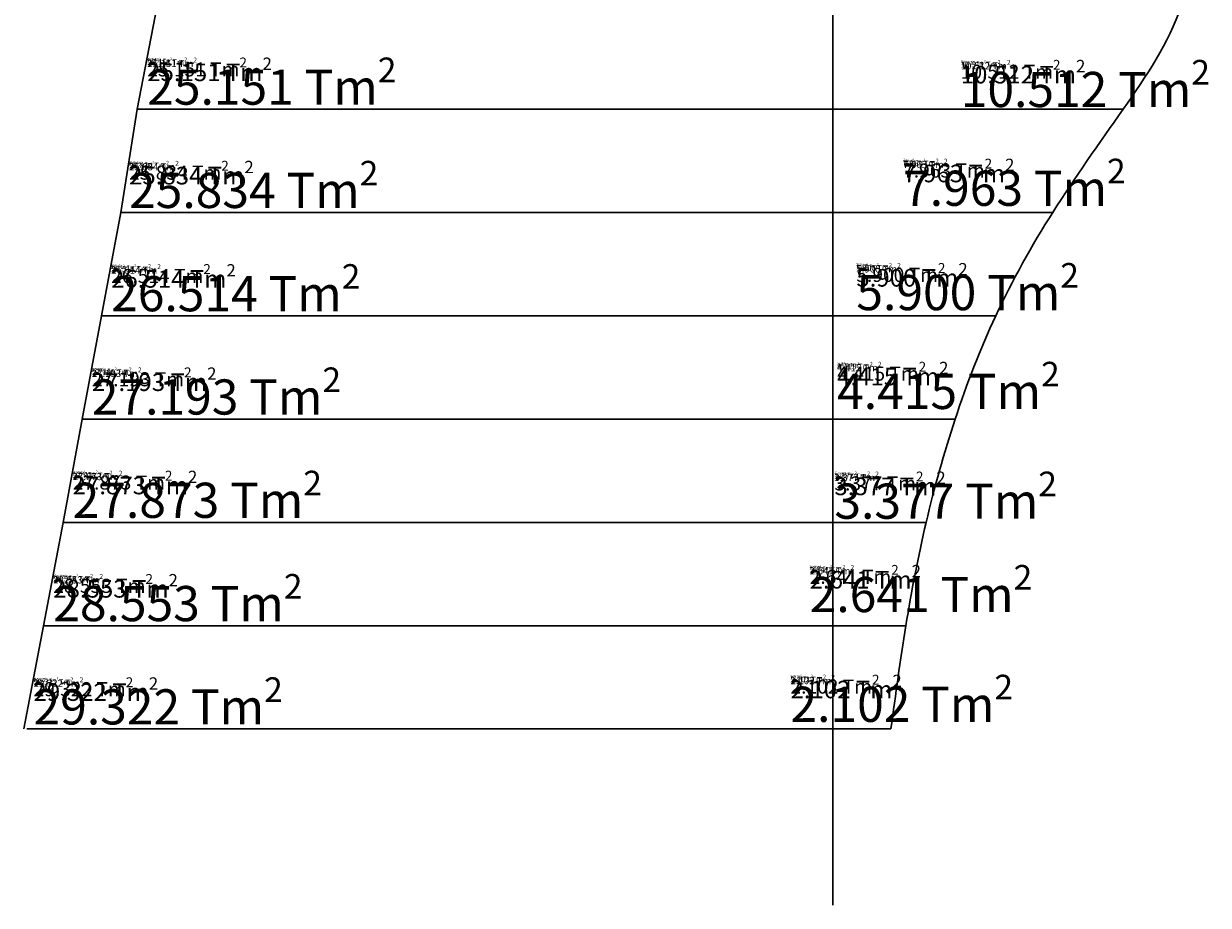
# Model space of a CAD drawing. Units: millimetres. Extents: x 3231 to 31960, y -650 to 25169.
# Drawn here: x 23195 to 31609, y 12538 to 18803 of the extents above; entities that cross this region are included whole.
import ezdxf

# ---------------------------------------------------------------- set-up
doc = ezdxf.new("R2010")
doc.units = ezdxf.units.MM
doc.header["$MEASUREMENT"] = 0
for name, color, linetype, lineweight in [('123', 7, 'Continuous', 30), ('123 @ 1', 7, 'Continuous', 30), ('123 @ 10', 7, 'Continuous', 30), ('123 @ 100', 7, 'Continuous', 30), ('123 @ 16', 7, 'Continuous', 30), ('123 @ 20', 7, 'Continuous', 30), ('123 @ 40', 7, 'Continuous', 30), ('123 @ 5', 7, 'Continuous', 30), ('123 @ 50', 7, 'Continuous', 30)]:
    doc.layers.add(name, color=color, linetype=linetype, lineweight=lineweight)
doc.styles.add('Chu_thich', font='TAHOMA.TTF', dxfattribs={"height": 2.5})

# ---------------------------------------------------------------- blocks, each defined once
blk = doc.blocks.new('*U510')
at = {"layer": '123 @ 1', "insert": (24072.7, 18562.1), "char_height": 2.5, "width": 25.453, "attachment_point": 1, "style": 'Chu_thich'}
blk.add_mtext('\\A1;25.151 Tm{\\H0.7x;\\S2^ ;}', dxfattribs=at)
at = {"layer": '123 @ 10', "insert": (24072.7, 18562.1), "char_height": 25, "width": 254.532, "attachment_point": 1, "style": 'Chu_thich'}
blk.add_mtext('\\A1;25.151 Tm{\\H0.7x;\\S2^ ;}', dxfattribs=at)
at = {"layer": '123 @ 100', "insert": (24072.7, 18562.1), "char_height": 250, "width": 1827.881, "attachment_point": 1, "style": 'Chu_thich'}
blk.add_mtext('\\A1;25.151 Tm{\\H0.7x;\\S2^ ;}', dxfattribs=at)
at = {"layer": '123 @ 16', "insert": (24072.7, 18562.1), "char_height": 40, "width": 407.251, "attachment_point": 1, "style": 'Chu_thich'}
blk.add_mtext('\\A1;25.151 Tm{\\H0.7x;\\S2^ ;}', dxfattribs=at)
at = {"layer": '123 @ 20', "insert": (24072.7, 18562.1), "char_height": 50, "width": 509.063, "attachment_point": 1, "style": 'Chu_thich'}
blk.add_mtext('\\A1;25.151 Tm{\\H0.7x;\\S2^ ;}', dxfattribs=at)
at = {"layer": '123 @ 40', "insert": (24072.7, 18562.1), "char_height": 100, "width": 1018.127, "attachment_point": 1, "style": 'Chu_thich'}
blk.add_mtext('\\A1;25.151 Tm{\\H0.7x;\\S2^ ;}', dxfattribs=at)
at = {"layer": '123 @ 5', "insert": (24072.7, 18562.1), "char_height": 12.5, "width": 127.266, "attachment_point": 1, "style": 'Chu_thich'}
blk.add_mtext('\\A1;25.151 Tm{\\H0.7x;\\S2^ ;}', dxfattribs=at)
at = {"layer": '123 @ 50', "insert": (24072.7, 18562.1), "char_height": 125, "width": 1272.658, "attachment_point": 1, "style": 'Chu_thich'}
blk.add_mtext('\\A1;25.151 Tm{\\H0.7x;\\S2^ ;}', dxfattribs=at)
blk = doc.blocks.new('*U511')
at = {"layer": '123 @ 1', "insert": (23943.7, 17828.1), "char_height": 2.5, "width": 25.453, "attachment_point": 1, "style": 'Chu_thich'}
blk.add_mtext('\\A1;25.834 Tm{\\H0.7x;\\S2^ ;}', dxfattribs=at)
at = {"layer": '123 @ 10', "insert": (23943.7, 17828.1), "char_height": 25, "width": 254.532, "attachment_point": 1, "style": 'Chu_thich'}
blk.add_mtext('\\A1;25.834 Tm{\\H0.7x;\\S2^ ;}', dxfattribs=at)
at = {"layer": '123 @ 100', "insert": (23943.7, 17828.1), "char_height": 250, "width": 1827.881, "attachment_point": 1, "style": 'Chu_thich'}
blk.add_mtext('\\A1;25.834 Tm{\\H0.7x;\\S2^ ;}', dxfattribs=at)
at = {"layer": '123 @ 16', "insert": (23943.7, 17828.1), "char_height": 40, "width": 407.251, "attachment_point": 1, "style": 'Chu_thich'}
blk.add_mtext('\\A1;25.834 Tm{\\H0.7x;\\S2^ ;}', dxfattribs=at)
at = {"layer": '123 @ 20', "insert": (23943.7, 17828.1), "char_height": 50, "width": 509.063, "attachment_point": 1, "style": 'Chu_thich'}
blk.add_mtext('\\A1;25.834 Tm{\\H0.7x;\\S2^ ;}', dxfattribs=at)
at = {"layer": '123 @ 40', "insert": (23943.7, 17828.1), "char_height": 100, "width": 1018.127, "attachment_point": 1, "style": 'Chu_thich'}
blk.add_mtext('\\A1;25.834 Tm{\\H0.7x;\\S2^ ;}', dxfattribs=at)
at = {"layer": '123 @ 5', "insert": (23943.7, 17828.1), "char_height": 12.5, "width": 127.266, "attachment_point": 1, "style": 'Chu_thich'}
blk.add_mtext('\\A1;25.834 Tm{\\H0.7x;\\S2^ ;}', dxfattribs=at)
at = {"layer": '123 @ 50', "insert": (23943.7, 17828.1), "char_height": 125, "width": 1272.658, "attachment_point": 1, "style": 'Chu_thich'}
blk.add_mtext('\\A1;25.834 Tm{\\H0.7x;\\S2^ ;}', dxfattribs=at)
blk = doc.blocks.new('*U512')
at = {"layer": '123 @ 1', "insert": (23816.2, 17094.1), "char_height": 2.5, "width": 25.453, "attachment_point": 1, "style": 'Chu_thich'}
blk.add_mtext('\\A1;26.514 Tm{\\H0.7x;\\S2^ ;}', dxfattribs=at)
at = {"layer": '123 @ 10', "insert": (23816.2, 17094.1), "char_height": 25, "width": 254.532, "attachment_point": 1, "style": 'Chu_thich'}
blk.add_mtext('\\A1;26.514 Tm{\\H0.7x;\\S2^ ;}', dxfattribs=at)
at = {"layer": '123 @ 100', "insert": (23816.2, 17094.1), "char_height": 250, "width": 1827.881, "attachment_point": 1, "style": 'Chu_thich'}
blk.add_mtext('\\A1;26.514 Tm{\\H0.7x;\\S2^ ;}', dxfattribs=at)
at = {"layer": '123 @ 16', "insert": (23816.2, 17094.1), "char_height": 40, "width": 407.251, "attachment_point": 1, "style": 'Chu_thich'}
blk.add_mtext('\\A1;26.514 Tm{\\H0.7x;\\S2^ ;}', dxfattribs=at)
at = {"layer": '123 @ 20', "insert": (23816.2, 17094.1), "char_height": 50, "width": 509.063, "attachment_point": 1, "style": 'Chu_thich'}
blk.add_mtext('\\A1;26.514 Tm{\\H0.7x;\\S2^ ;}', dxfattribs=at)
at = {"layer": '123 @ 40', "insert": (23816.2, 17094.1), "char_height": 100, "width": 1018.127, "attachment_point": 1, "style": 'Chu_thich'}
blk.add_mtext('\\A1;26.514 Tm{\\H0.7x;\\S2^ ;}', dxfattribs=at)
at = {"layer": '123 @ 5', "insert": (23816.2, 17094.1), "char_height": 12.5, "width": 127.266, "attachment_point": 1, "style": 'Chu_thich'}
blk.add_mtext('\\A1;26.514 Tm{\\H0.7x;\\S2^ ;}', dxfattribs=at)
at = {"layer": '123 @ 50', "insert": (23816.2, 17094.1), "char_height": 125, "width": 1272.658, "attachment_point": 1, "style": 'Chu_thich'}
blk.add_mtext('\\A1;26.514 Tm{\\H0.7x;\\S2^ ;}', dxfattribs=at)
blk = doc.blocks.new('*U513')
at = {"layer": '123 @ 1', "insert": (23679.2, 16360.1), "char_height": 2.5, "width": 25.453, "attachment_point": 1, "style": 'Chu_thich'}
blk.add_mtext('\\A1;27.193 Tm{\\H0.7x;\\S2^ ;}', dxfattribs=at)
at = {"layer": '123 @ 10', "insert": (23679.2, 16360.1), "char_height": 25, "width": 254.532, "attachment_point": 1, "style": 'Chu_thich'}
blk.add_mtext('\\A1;27.193 Tm{\\H0.7x;\\S2^ ;}', dxfattribs=at)
at = {"layer": '123 @ 100', "insert": (23679.2, 16360.1), "char_height": 250, "width": 1827.881, "attachment_point": 1, "style": 'Chu_thich'}
blk.add_mtext('\\A1;27.193 Tm{\\H0.7x;\\S2^ ;}', dxfattribs=at)
at = {"layer": '123 @ 16', "insert": (23679.2, 16360.1), "char_height": 40, "width": 407.251, "attachment_point": 1, "style": 'Chu_thich'}
blk.add_mtext('\\A1;27.193 Tm{\\H0.7x;\\S2^ ;}', dxfattribs=at)
at = {"layer": '123 @ 20', "insert": (23679.2, 16360.1), "char_height": 50, "width": 509.063, "attachment_point": 1, "style": 'Chu_thich'}
blk.add_mtext('\\A1;27.193 Tm{\\H0.7x;\\S2^ ;}', dxfattribs=at)
at = {"layer": '123 @ 40', "insert": (23679.2, 16360.1), "char_height": 100, "width": 1018.127, "attachment_point": 1, "style": 'Chu_thich'}
blk.add_mtext('\\A1;27.193 Tm{\\H0.7x;\\S2^ ;}', dxfattribs=at)
at = {"layer": '123 @ 5', "insert": (23679.2, 16360.1), "char_height": 12.5, "width": 127.266, "attachment_point": 1, "style": 'Chu_thich'}
blk.add_mtext('\\A1;27.193 Tm{\\H0.7x;\\S2^ ;}', dxfattribs=at)
at = {"layer": '123 @ 50', "insert": (23679.2, 16360.1), "char_height": 125, "width": 1272.658, "attachment_point": 1, "style": 'Chu_thich'}
blk.add_mtext('\\A1;27.193 Tm{\\H0.7x;\\S2^ ;}', dxfattribs=at)
blk = doc.blocks.new('*U514')
at = {"layer": '123 @ 1', "insert": (23543.2, 15626.1), "char_height": 2.5, "width": 25.453, "attachment_point": 1, "style": 'Chu_thich'}
blk.add_mtext('\\A1;27.873 Tm{\\H0.7x;\\S2^ ;}', dxfattribs=at)
at = {"layer": '123 @ 10', "insert": (23543.2, 15626.1), "char_height": 25, "width": 254.532, "attachment_point": 1, "style": 'Chu_thich'}
blk.add_mtext('\\A1;27.873 Tm{\\H0.7x;\\S2^ ;}', dxfattribs=at)
at = {"layer": '123 @ 100', "insert": (23543.2, 15626.1), "char_height": 250, "width": 1827.881, "attachment_point": 1, "style": 'Chu_thich'}
blk.add_mtext('\\A1;27.873 Tm{\\H0.7x;\\S2^ ;}', dxfattribs=at)
at = {"layer": '123 @ 16', "insert": (23543.2, 15626.1), "char_height": 40, "width": 407.251, "attachment_point": 1, "style": 'Chu_thich'}
blk.add_mtext('\\A1;27.873 Tm{\\H0.7x;\\S2^ ;}', dxfattribs=at)
at = {"layer": '123 @ 20', "insert": (23543.2, 15626.1), "char_height": 50, "width": 509.063, "attachment_point": 1, "style": 'Chu_thich'}
blk.add_mtext('\\A1;27.873 Tm{\\H0.7x;\\S2^ ;}', dxfattribs=at)
at = {"layer": '123 @ 40', "insert": (23543.2, 15626.1), "char_height": 100, "width": 1018.127, "attachment_point": 1, "style": 'Chu_thich'}
blk.add_mtext('\\A1;27.873 Tm{\\H0.7x;\\S2^ ;}', dxfattribs=at)
at = {"layer": '123 @ 5', "insert": (23543.2, 15626.1), "char_height": 12.5, "width": 127.266, "attachment_point": 1, "style": 'Chu_thich'}
blk.add_mtext('\\A1;27.873 Tm{\\H0.7x;\\S2^ ;}', dxfattribs=at)
at = {"layer": '123 @ 50', "insert": (23543.2, 15626.1), "char_height": 125, "width": 1272.658, "attachment_point": 1, "style": 'Chu_thich'}
blk.add_mtext('\\A1;27.873 Tm{\\H0.7x;\\S2^ ;}', dxfattribs=at)
blk = doc.blocks.new('*U515')
at = {"layer": '123 @ 1', "insert": (23405.2, 14892.1), "char_height": 2.5, "width": 25.453, "attachment_point": 1, "style": 'Chu_thich'}
blk.add_mtext('\\A1;28.553 Tm{\\H0.7x;\\S2^ ;}', dxfattribs=at)
at = {"layer": '123 @ 10', "insert": (23405.2, 14892.1), "char_height": 25, "width": 254.532, "attachment_point": 1, "style": 'Chu_thich'}
blk.add_mtext('\\A1;28.553 Tm{\\H0.7x;\\S2^ ;}', dxfattribs=at)
at = {"layer": '123 @ 100', "insert": (23405.2, 14892.1), "char_height": 250, "width": 1827.881, "attachment_point": 1, "style": 'Chu_thich'}
blk.add_mtext('\\A1;28.553 Tm{\\H0.7x;\\S2^ ;}', dxfattribs=at)
at = {"layer": '123 @ 16', "insert": (23405.2, 14892.1), "char_height": 40, "width": 407.251, "attachment_point": 1, "style": 'Chu_thich'}
blk.add_mtext('\\A1;28.553 Tm{\\H0.7x;\\S2^ ;}', dxfattribs=at)
at = {"layer": '123 @ 20', "insert": (23405.2, 14892.1), "char_height": 50, "width": 509.063, "attachment_point": 1, "style": 'Chu_thich'}
blk.add_mtext('\\A1;28.553 Tm{\\H0.7x;\\S2^ ;}', dxfattribs=at)
at = {"layer": '123 @ 40', "insert": (23405.2, 14892.1), "char_height": 100, "width": 1018.127, "attachment_point": 1, "style": 'Chu_thich'}
blk.add_mtext('\\A1;28.553 Tm{\\H0.7x;\\S2^ ;}', dxfattribs=at)
at = {"layer": '123 @ 5', "insert": (23405.2, 14892.1), "char_height": 12.5, "width": 127.266, "attachment_point": 1, "style": 'Chu_thich'}
blk.add_mtext('\\A1;28.553 Tm{\\H0.7x;\\S2^ ;}', dxfattribs=at)
at = {"layer": '123 @ 50', "insert": (23405.2, 14892.1), "char_height": 125, "width": 1272.658, "attachment_point": 1, "style": 'Chu_thich'}
blk.add_mtext('\\A1;28.553 Tm{\\H0.7x;\\S2^ ;}', dxfattribs=at)
blk = doc.blocks.new('*U516')
at = {"layer": '123 @ 1', "insert": (23265.2, 14158.1), "char_height": 2.5, "width": 25.453, "attachment_point": 1, "style": 'Chu_thich'}
blk.add_mtext('\\A1;29.322 Tm{\\H0.7x;\\S2^ ;}', dxfattribs=at)
at = {"layer": '123 @ 10', "insert": (23265.2, 14158.1), "char_height": 25, "width": 254.532, "attachment_point": 1, "style": 'Chu_thich'}
blk.add_mtext('\\A1;29.322 Tm{\\H0.7x;\\S2^ ;}', dxfattribs=at)
at = {"layer": '123 @ 100', "insert": (23265.2, 14158.1), "char_height": 250, "width": 1827.881, "attachment_point": 1, "style": 'Chu_thich'}
blk.add_mtext('\\A1;29.322 Tm{\\H0.7x;\\S2^ ;}', dxfattribs=at)
at = {"layer": '123 @ 16', "insert": (23265.2, 14158.1), "char_height": 40, "width": 407.251, "attachment_point": 1, "style": 'Chu_thich'}
blk.add_mtext('\\A1;29.322 Tm{\\H0.7x;\\S2^ ;}', dxfattribs=at)
at = {"layer": '123 @ 20', "insert": (23265.2, 14158.1), "char_height": 50, "width": 509.063, "attachment_point": 1, "style": 'Chu_thich'}
blk.add_mtext('\\A1;29.322 Tm{\\H0.7x;\\S2^ ;}', dxfattribs=at)
at = {"layer": '123 @ 40', "insert": (23265.2, 14158.1), "char_height": 100, "width": 1018.127, "attachment_point": 1, "style": 'Chu_thich'}
blk.add_mtext('\\A1;29.322 Tm{\\H0.7x;\\S2^ ;}', dxfattribs=at)
at = {"layer": '123 @ 5', "insert": (23265.2, 14158.1), "char_height": 12.5, "width": 127.266, "attachment_point": 1, "style": 'Chu_thich'}
blk.add_mtext('\\A1;29.322 Tm{\\H0.7x;\\S2^ ;}', dxfattribs=at)
at = {"layer": '123 @ 50', "insert": (23265.2, 14158.1), "char_height": 125, "width": 1272.658, "attachment_point": 1, "style": 'Chu_thich'}
blk.add_mtext('\\A1;29.322 Tm{\\H0.7x;\\S2^ ;}', dxfattribs=at)
blk = doc.blocks.new('*U519')
at = {"layer": '123 @ 1', "insert": (29851, 18545.4), "char_height": 2.5, "width": 25.453, "attachment_point": 1, "style": 'Chu_thich'}
blk.add_mtext('\\A1;10.512 Tm{\\H0.7x;\\S2^ ;}', dxfattribs=at)
at = {"layer": '123 @ 10', "insert": (29851, 18545.4), "char_height": 25, "width": 254.532, "attachment_point": 1, "style": 'Chu_thich'}
blk.add_mtext('\\A1;10.512 Tm{\\H0.7x;\\S2^ ;}', dxfattribs=at)
at = {"layer": '123 @ 100', "insert": (29851, 18545.4), "char_height": 250, "width": 1827.881, "attachment_point": 1, "style": 'Chu_thich'}
blk.add_mtext('\\A1;10.512 Tm{\\H0.7x;\\S2^ ;}', dxfattribs=at)
at = {"layer": '123 @ 16', "insert": (29851, 18545.4), "char_height": 40, "width": 407.251, "attachment_point": 1, "style": 'Chu_thich'}
blk.add_mtext('\\A1;10.512 Tm{\\H0.7x;\\S2^ ;}', dxfattribs=at)
at = {"layer": '123 @ 20', "insert": (29851, 18545.4), "char_height": 50, "width": 509.063, "attachment_point": 1, "style": 'Chu_thich'}
blk.add_mtext('\\A1;10.512 Tm{\\H0.7x;\\S2^ ;}', dxfattribs=at)
at = {"layer": '123 @ 40', "insert": (29851, 18545.4), "char_height": 100, "width": 1018.127, "attachment_point": 1, "style": 'Chu_thich'}
blk.add_mtext('\\A1;10.512 Tm{\\H0.7x;\\S2^ ;}', dxfattribs=at)
at = {"layer": '123 @ 5', "insert": (29851, 18545.4), "char_height": 12.5, "width": 127.266, "attachment_point": 1, "style": 'Chu_thich'}
blk.add_mtext('\\A1;10.512 Tm{\\H0.7x;\\S2^ ;}', dxfattribs=at)
at = {"layer": '123 @ 50', "insert": (29851, 18545.4), "char_height": 125, "width": 1272.658, "attachment_point": 1, "style": 'Chu_thich'}
blk.add_mtext('\\A1;10.512 Tm{\\H0.7x;\\S2^ ;}', dxfattribs=at)
blk = doc.blocks.new('*U520')
at = {"layer": '123 @ 1', "insert": (29441.5, 17843.4), "char_height": 2.5, "width": 25.453, "attachment_point": 1, "style": 'Chu_thich'}
blk.add_mtext('\\A1;7.963 Tm{\\H0.7x;\\S2^ ;}', dxfattribs=at)
at = {"layer": '123 @ 10', "insert": (29441.5, 17843.4), "char_height": 25, "width": 254.532, "attachment_point": 1, "style": 'Chu_thich'}
blk.add_mtext('\\A1;7.963 Tm{\\H0.7x;\\S2^ ;}', dxfattribs=at)
at = {"layer": '123 @ 100', "insert": (29441.5, 17843.4), "char_height": 250, "width": 1827.881, "attachment_point": 1, "style": 'Chu_thich'}
blk.add_mtext('\\A1;7.963 Tm{\\H0.7x;\\S2^ ;}', dxfattribs=at)
at = {"layer": '123 @ 16', "insert": (29441.5, 17843.4), "char_height": 40, "width": 407.251, "attachment_point": 1, "style": 'Chu_thich'}
blk.add_mtext('\\A1;7.963 Tm{\\H0.7x;\\S2^ ;}', dxfattribs=at)
at = {"layer": '123 @ 20', "insert": (29441.5, 17843.4), "char_height": 50, "width": 509.063, "attachment_point": 1, "style": 'Chu_thich'}
blk.add_mtext('\\A1;7.963 Tm{\\H0.7x;\\S2^ ;}', dxfattribs=at)
at = {"layer": '123 @ 40', "insert": (29441.5, 17843.4), "char_height": 100, "width": 1018.127, "attachment_point": 1, "style": 'Chu_thich'}
blk.add_mtext('\\A1;7.963 Tm{\\H0.7x;\\S2^ ;}', dxfattribs=at)
at = {"layer": '123 @ 5', "insert": (29441.5, 17843.4), "char_height": 12.5, "width": 127.266, "attachment_point": 1, "style": 'Chu_thich'}
blk.add_mtext('\\A1;7.963 Tm{\\H0.7x;\\S2^ ;}', dxfattribs=at)
at = {"layer": '123 @ 50', "insert": (29441.5, 17843.4), "char_height": 125, "width": 1272.658, "attachment_point": 1, "style": 'Chu_thich'}
blk.add_mtext('\\A1;7.963 Tm{\\H0.7x;\\S2^ ;}', dxfattribs=at)
blk = doc.blocks.new('*U521')
at = {"layer": '123 @ 1', "insert": (29109.5, 17101.9), "char_height": 2.5, "width": 25.453, "attachment_point": 1, "style": 'Chu_thich'}
blk.add_mtext('\\A1;5.900 Tm{\\H0.7x;\\S2^ ;}', dxfattribs=at)
at = {"layer": '123 @ 10', "insert": (29109.5, 17101.9), "char_height": 25, "width": 254.532, "attachment_point": 1, "style": 'Chu_thich'}
blk.add_mtext('\\A1;5.900 Tm{\\H0.7x;\\S2^ ;}', dxfattribs=at)
at = {"layer": '123 @ 100', "insert": (29109.5, 17101.9), "char_height": 250, "width": 1827.881, "attachment_point": 1, "style": 'Chu_thich'}
blk.add_mtext('\\A1;5.900 Tm{\\H0.7x;\\S2^ ;}', dxfattribs=at)
at = {"layer": '123 @ 16', "insert": (29109.5, 17101.9), "char_height": 40, "width": 407.251, "attachment_point": 1, "style": 'Chu_thich'}
blk.add_mtext('\\A1;5.900 Tm{\\H0.7x;\\S2^ ;}', dxfattribs=at)
at = {"layer": '123 @ 20', "insert": (29109.5, 17101.9), "char_height": 50, "width": 509.063, "attachment_point": 1, "style": 'Chu_thich'}
blk.add_mtext('\\A1;5.900 Tm{\\H0.7x;\\S2^ ;}', dxfattribs=at)
at = {"layer": '123 @ 40', "insert": (29109.5, 17101.9), "char_height": 100, "width": 1018.127, "attachment_point": 1, "style": 'Chu_thich'}
blk.add_mtext('\\A1;5.900 Tm{\\H0.7x;\\S2^ ;}', dxfattribs=at)
at = {"layer": '123 @ 5', "insert": (29109.5, 17101.9), "char_height": 12.5, "width": 127.266, "attachment_point": 1, "style": 'Chu_thich'}
blk.add_mtext('\\A1;5.900 Tm{\\H0.7x;\\S2^ ;}', dxfattribs=at)
at = {"layer": '123 @ 50', "insert": (29109.5, 17101.9), "char_height": 125, "width": 1272.658, "attachment_point": 1, "style": 'Chu_thich'}
blk.add_mtext('\\A1;5.900 Tm{\\H0.7x;\\S2^ ;}', dxfattribs=at)
blk = doc.blocks.new('*U522')
at = {"layer": '123 @ 1', "insert": (28973, 16399.9), "char_height": 2.5, "width": 25.453, "attachment_point": 1, "style": 'Chu_thich'}
blk.add_mtext('\\A1;4.415 Tm{\\H0.7x;\\S2^ ;}', dxfattribs=at)
at = {"layer": '123 @ 10', "insert": (28973, 16399.9), "char_height": 25, "width": 254.532, "attachment_point": 1, "style": 'Chu_thich'}
blk.add_mtext('\\A1;4.415 Tm{\\H0.7x;\\S2^ ;}', dxfattribs=at)
at = {"layer": '123 @ 100', "insert": (28973, 16399.9), "char_height": 250, "width": 1827.881, "attachment_point": 1, "style": 'Chu_thich'}
blk.add_mtext('\\A1;4.415 Tm{\\H0.7x;\\S2^ ;}', dxfattribs=at)
at = {"layer": '123 @ 16', "insert": (28973, 16399.9), "char_height": 40, "width": 407.251, "attachment_point": 1, "style": 'Chu_thich'}
blk.add_mtext('\\A1;4.415 Tm{\\H0.7x;\\S2^ ;}', dxfattribs=at)
at = {"layer": '123 @ 20', "insert": (28973, 16399.9), "char_height": 50, "width": 509.063, "attachment_point": 1, "style": 'Chu_thich'}
blk.add_mtext('\\A1;4.415 Tm{\\H0.7x;\\S2^ ;}', dxfattribs=at)
at = {"layer": '123 @ 40', "insert": (28973, 16399.9), "char_height": 100, "width": 1018.127, "attachment_point": 1, "style": 'Chu_thich'}
blk.add_mtext('\\A1;4.415 Tm{\\H0.7x;\\S2^ ;}', dxfattribs=at)
at = {"layer": '123 @ 5', "insert": (28973, 16399.9), "char_height": 12.5, "width": 127.266, "attachment_point": 1, "style": 'Chu_thich'}
blk.add_mtext('\\A1;4.415 Tm{\\H0.7x;\\S2^ ;}', dxfattribs=at)
at = {"layer": '123 @ 50', "insert": (28973, 16399.9), "char_height": 125, "width": 1272.658, "attachment_point": 1, "style": 'Chu_thich'}
blk.add_mtext('\\A1;4.415 Tm{\\H0.7x;\\S2^ ;}', dxfattribs=at)
blk = doc.blocks.new('*U523')
at = {"layer": '123 @ 1', "insert": (28953.5, 15619.9), "char_height": 2.5, "width": 25.453, "attachment_point": 1, "style": 'Chu_thich'}
blk.add_mtext('\\A1;3.377 Tm{\\H0.7x;\\S2^ ;}', dxfattribs=at)
at = {"layer": '123 @ 10', "insert": (28953.5, 15619.9), "char_height": 25, "width": 254.532, "attachment_point": 1, "style": 'Chu_thich'}
blk.add_mtext('\\A1;3.377 Tm{\\H0.7x;\\S2^ ;}', dxfattribs=at)
at = {"layer": '123 @ 100', "insert": (28953.5, 15619.9), "char_height": 250, "width": 1827.881, "attachment_point": 1, "style": 'Chu_thich'}
blk.add_mtext('\\A1;3.377 Tm{\\H0.7x;\\S2^ ;}', dxfattribs=at)
at = {"layer": '123 @ 16', "insert": (28953.5, 15619.9), "char_height": 40, "width": 407.251, "attachment_point": 1, "style": 'Chu_thich'}
blk.add_mtext('\\A1;3.377 Tm{\\H0.7x;\\S2^ ;}', dxfattribs=at)
at = {"layer": '123 @ 20', "insert": (28953.5, 15619.9), "char_height": 50, "width": 509.063, "attachment_point": 1, "style": 'Chu_thich'}
blk.add_mtext('\\A1;3.377 Tm{\\H0.7x;\\S2^ ;}', dxfattribs=at)
at = {"layer": '123 @ 40', "insert": (28953.5, 15619.9), "char_height": 100, "width": 1018.127, "attachment_point": 1, "style": 'Chu_thich'}
blk.add_mtext('\\A1;3.377 Tm{\\H0.7x;\\S2^ ;}', dxfattribs=at)
at = {"layer": '123 @ 5', "insert": (28953.5, 15619.9), "char_height": 12.5, "width": 127.266, "attachment_point": 1, "style": 'Chu_thich'}
blk.add_mtext('\\A1;3.377 Tm{\\H0.7x;\\S2^ ;}', dxfattribs=at)
at = {"layer": '123 @ 50', "insert": (28953.5, 15619.9), "char_height": 125, "width": 1272.658, "attachment_point": 1, "style": 'Chu_thich'}
blk.add_mtext('\\A1;3.377 Tm{\\H0.7x;\\S2^ ;}', dxfattribs=at)
blk = doc.blocks.new('*U524')
at = {"layer": '123 @ 1', "insert": (28778, 14956.4), "char_height": 2.5, "width": 25.453, "attachment_point": 1, "style": 'Chu_thich'}
blk.add_mtext('\\A1;2.641 Tm{\\H0.7x;\\S2^ ;}', dxfattribs=at)
at = {"layer": '123 @ 10', "insert": (28778, 14956.4), "char_height": 25, "width": 254.532, "attachment_point": 1, "style": 'Chu_thich'}
blk.add_mtext('\\A1;2.641 Tm{\\H0.7x;\\S2^ ;}', dxfattribs=at)
at = {"layer": '123 @ 100', "insert": (28778, 14956.4), "char_height": 250, "width": 1827.881, "attachment_point": 1, "style": 'Chu_thich'}
blk.add_mtext('\\A1;2.641 Tm{\\H0.7x;\\S2^ ;}', dxfattribs=at)
at = {"layer": '123 @ 16', "insert": (28778, 14956.4), "char_height": 40, "width": 407.251, "attachment_point": 1, "style": 'Chu_thich'}
blk.add_mtext('\\A1;2.641 Tm{\\H0.7x;\\S2^ ;}', dxfattribs=at)
at = {"layer": '123 @ 20', "insert": (28778, 14956.4), "char_height": 50, "width": 509.063, "attachment_point": 1, "style": 'Chu_thich'}
blk.add_mtext('\\A1;2.641 Tm{\\H0.7x;\\S2^ ;}', dxfattribs=at)
at = {"layer": '123 @ 40', "insert": (28778, 14956.4), "char_height": 100, "width": 1018.127, "attachment_point": 1, "style": 'Chu_thich'}
blk.add_mtext('\\A1;2.641 Tm{\\H0.7x;\\S2^ ;}', dxfattribs=at)
at = {"layer": '123 @ 5', "insert": (28778, 14956.4), "char_height": 12.5, "width": 127.266, "attachment_point": 1, "style": 'Chu_thich'}
blk.add_mtext('\\A1;2.641 Tm{\\H0.7x;\\S2^ ;}', dxfattribs=at)
at = {"layer": '123 @ 50', "insert": (28778, 14956.4), "char_height": 125, "width": 1272.658, "attachment_point": 1, "style": 'Chu_thich'}
blk.add_mtext('\\A1;2.641 Tm{\\H0.7x;\\S2^ ;}', dxfattribs=at)
blk = doc.blocks.new('*U525')
at = {"layer": '123 @ 1', "insert": (28641.5, 14176.4), "char_height": 2.5, "width": 25.453, "attachment_point": 1, "style": 'Chu_thich'}
blk.add_mtext('\\A1;2.102 Tm{\\H0.7x;\\S2^ ;}', dxfattribs=at)
at = {"layer": '123 @ 10', "insert": (28641.5, 14176.4), "char_height": 25, "width": 254.532, "attachment_point": 1, "style": 'Chu_thich'}
blk.add_mtext('\\A1;2.102 Tm{\\H0.7x;\\S2^ ;}', dxfattribs=at)
at = {"layer": '123 @ 100', "insert": (28641.5, 14176.4), "char_height": 250, "width": 1827.881, "attachment_point": 1, "style": 'Chu_thich'}
blk.add_mtext('\\A1;2.102 Tm{\\H0.7x;\\S2^ ;}', dxfattribs=at)
at = {"layer": '123 @ 16', "insert": (28641.5, 14176.4), "char_height": 40, "width": 407.251, "attachment_point": 1, "style": 'Chu_thich'}
blk.add_mtext('\\A1;2.102 Tm{\\H0.7x;\\S2^ ;}', dxfattribs=at)
at = {"layer": '123 @ 20', "insert": (28641.5, 14176.4), "char_height": 50, "width": 509.063, "attachment_point": 1, "style": 'Chu_thich'}
blk.add_mtext('\\A1;2.102 Tm{\\H0.7x;\\S2^ ;}', dxfattribs=at)
at = {"layer": '123 @ 40', "insert": (28641.5, 14176.4), "char_height": 100, "width": 1018.127, "attachment_point": 1, "style": 'Chu_thich'}
blk.add_mtext('\\A1;2.102 Tm{\\H0.7x;\\S2^ ;}', dxfattribs=at)
at = {"layer": '123 @ 5', "insert": (28641.5, 14176.4), "char_height": 12.5, "width": 127.266, "attachment_point": 1, "style": 'Chu_thich'}
blk.add_mtext('\\A1;2.102 Tm{\\H0.7x;\\S2^ ;}', dxfattribs=at)
at = {"layer": '123 @ 50', "insert": (28641.5, 14176.4), "char_height": 125, "width": 1272.658, "attachment_point": 1, "style": 'Chu_thich'}
blk.add_mtext('\\A1;2.102 Tm{\\H0.7x;\\S2^ ;}', dxfattribs=at)

msp = doc.modelspace()

# ---------------------------------------------------------------- linework, layer by layer
at = {"layer": '123'}
for p, q in [((28943.2, 25096.4), (28943.2, 12538)), ((24143.2, 18929.1), (24002.2, 18195.1)), ((24002.2, 18195.1), (23885.2, 17461.1)), ((28943.2, 18195.1), (24002.2, 18195.1)), ((28943.2, 18195.1), (31004.2, 18195.1)), ((23885.2, 17461.1), (23747.2, 16727.1)), ((28943.2, 17461.1), (23885.2, 17461.1)), ((28943.2, 17461.1), (30504.2, 17461.1)), ((23747.2, 16727.1), (23611.2, 15993.1)), ((28943.2, 16727.1), (23747.2, 16727.1)), ((28943.2, 16727.1), (30099.2, 16727.1)), ((23611.2, 15993.1), (23475.2, 15259.1)), ((28943.2, 15993.1), (23611.2, 15993.1)), ((28943.2, 15993.1), (29811.2, 15993.1)), ((23475.2, 15259.1), (23335.2, 14525.1)), ((28943.2, 15259.1), (23472.2, 15259.1)), ((28943.2, 15259.1), (29605.2, 15259.1)), ((23335.2, 14525.1), (23195.2, 13791.1)), ((28943.2, 14525.1), (23335.2, 14525.1)), ((28943.2, 14525.1), (29461.2, 14525.1)), ((28943.2, 13791.1), (23218.2, 13791.1)), ((28943.2, 13791.1), (29355.2, 13791.1))]:
    msp.add_line(p, q, dxfattribs=at)
msp.add_spline([(31519.7, 19663.1), (31416.2, 18929.1), (31004.2, 18195.1), (30504.2, 17461.1), (30099.2, 16727.1), (29811.2, 15993.1), (29605.2, 15259.1), (29461.2, 14525.1), (29355.2, 13791.1)], degree=3, dxfattribs=at)

# ---------------------------------------------------------------- block references
for name in ['*U510', '*U519', '*U520', '*U511', '*U512', '*U521', '*U513', '*U522', '*U514', '*U523', '*U515', '*U524', '*U516', '*U525']:
    msp.add_blockref(name, (0, 0), dxfattribs=at)

doc.saveas('drawing.dxf')
